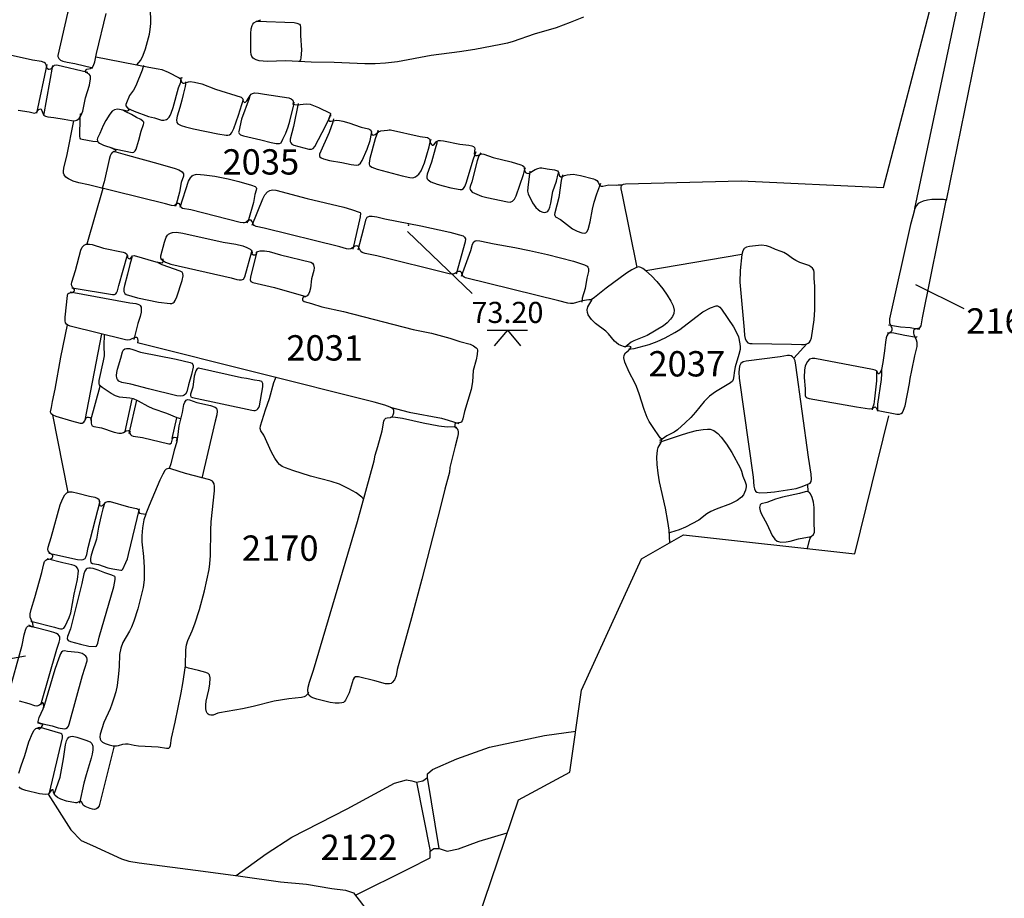
# Model space of a CAD drawing. Units: metres. Extents: x 434987.8 to 435006.5, y 387559.6 to 387593.3.
# Drawn here: x 434999.7 to 435002.6, y 387571.4 to 387574 of the extents above; entities that cross this region are included whole.
import ezdxf

# ---------------------------------------------------------------- set-up
doc = ezdxf.new("R2010")
doc.units = ezdxf.units.M
doc.linetypes.add('DASHDOT', pattern=[25.4, 12.7, -6.35, 0, -6.35])
for name, color, linetype in [('wPlan_Context_Interface', 10, 'Continuous'), ('wPlan_Context_No', 7, 'Continuous'), ('wPlan_Detail', 151, 'Continuous'), ('wPlan_Detail_Height', 200, 'Continuous'), ('wPlan_Level', 102, 'Continuous'), ('wPlan_LOE_Intervention', 70, 'DASHDOT'), ('WS_LEVEL', 4, 'Continuous')]:
    doc.layers.add(name, color=color, linetype=linetype)
doc.styles.add('Contexts', font='arial.ttf', dxfattribs={"height": 1.5})
doc.styles.add('Levels', font='arial.ttf', dxfattribs={"height": 1.25})

msp = doc.modelspace()

# ---------------------------------------------------------------- linework, layer by layer
at = {"layer": 'wPlan_Context_Interface'}
for points in [[(435002.3705, 387573.4199), (435002.6712, 387574.8415), (435002.7455, 387574.8314), (435002.4625, 387573.4441)], [(434999.9193, 387573.315), (434999.9671, 387573.4799)], [(434999.8167, 387572.8093), (434999.8624, 387572.579)], [(435000.3604, 387571.444), (435000.4495, 387571.5088), (435000.5257, 387571.5577), (435000.6896, 387571.6415), (435000.8294, 387571.7178), (435000.8651, 387571.7277), (435000.8811, 387571.7253), (435000.8943, 387571.7211), (435000.9136, 387571.7244), (435000.9272, 387571.7347), (435000.9277, 387571.746), (435000.9423, 387571.7587), (435001.0142, 387571.7902), (435001.1108, 387571.8246), (435001.2736, 387571.8594), (435001.366, 387571.8721)], [(434999.8037, 387571.6852), (434999.8712, 387571.5801), (434999.9019, 387571.5477), (434999.9353, 387571.5333), (435000.0217, 387571.4938), (435000.0428, 387571.4871), (435000.0736, 387571.4824), (435000.2633, 387571.4575), (435000.3738, 387571.4421), (435000.4915, 387571.4257), (435000.5689, 387571.4186), (435000.6435, 387571.4059), (435000.6842, 387571.4009), (435000.7086, 387571.3932), (435000.7351, 387571.3587), (435000.8004, 387571.2713), (435000.8089, 387571.2377), (435000.8066, 387571.1932), (435000.7961, 387571.1357), (435000.7857, 387571.0727), (435000.7786, 387571.0445)], [(435000.7141, 387571.386), (435000.8731, 387571.4651), (435000.9355, 387571.4969), (435000.9355, 387571.5164), (435000.9455, 387571.5246), (435000.9614, 387571.5246), (435000.9859, 387571.5165), (435001.0187, 387571.5232), (435001.08, 387571.5465), (435001.1633, 387571.5709)]]:
    msp.add_lwpolyline(points, dxfattribs=at)
at = {"layer": 'wPlan_Context_Interface', "lineweight": 25}
for points in [[(434999.7153, 387573.7117), (434999.7476, 387573.7066), (434999.7638, 387573.7023), (434999.7684, 387573.7042), (434999.7767, 387573.7136), (434999.781, 387573.715), (434999.783, 387573.7142), (434999.7845, 387573.7124), (434999.79, 387573.6975), (434999.7918, 387573.6954), (434999.7961, 387573.6933), (434999.803, 387573.6917), (434999.8208, 387573.69), (434999.8518, 387573.685), (434999.8727, 387573.6805), (434999.8815, 387573.6797), (434999.8894, 387573.6813), (434999.8958, 387573.6863), (434999.9012, 387573.695), (434999.9063, 387573.7088), (434999.9148, 387573.7479), (434999.9262, 387573.7854), (434999.9294, 387573.8042), (434999.929, 387573.8116), (434999.9281, 387573.8144), (434999.9252, 387573.8178), (434999.9161, 387573.8232), (434999.9147, 387573.8257), (434999.9146, 387573.8277), (434999.9161, 387573.8311), (434999.9182, 387573.8328), (434999.9292, 387573.8344), (434999.934, 387573.8372), (434999.9383, 387573.8433), (434999.9423, 387573.8543), (434999.9472, 387573.8792), (434999.9758, 387573.9976)], [(435000.0669, 387573.8457), (435000.0784, 387573.8591), (435000.0858, 387573.8746), (435000.0918, 387573.8929), (435000.1039, 387573.936), (435000.1065, 387573.9501), (435000.1081, 387573.9685), (435000.1071, 387574.0163)], [(435001.3896, 387573.9873), (435001.3501, 387573.9708), (435001.3079, 387573.9556), (435001.2434, 387573.9368), (435001.1812, 387573.9146), (435001.1638, 387573.9098), (435001.1447, 387573.9056), (435001.067, 387573.8911), (435001.0223, 387573.8844), (435000.938, 387573.8735), (435000.8389, 387573.855), (435000.8028, 387573.8501), (435000.7726, 387573.8482), (435000.7419, 387573.8481), (435000.6504, 387573.8523), (435000.5826, 387573.8534), (435000.5079, 387573.8573), (435000.4527, 387573.8552), (435000.4287, 387573.8578), (435000.4201, 387573.8602), (435000.4136, 387573.8634), (435000.4112, 387573.8654), (435000.4074, 387573.8703), (435000.4052, 387573.8764), (435000.4041, 387573.884), (435000.4041, 387573.9388), (435000.4053, 387573.9527), (435000.4078, 387573.9618), (435000.41, 387573.9662), (435000.4131, 387573.9699), (435000.4197, 387573.9742), (435000.4335, 387573.9794)], [(434999.9449, 387573.8697), (435000.1023, 387573.8387), (435000.13, 387573.8341), (435000.1408, 387573.8314), (435000.159, 387573.8242), (435000.1918, 387573.8076), (435000.1957, 387573.8042), (435000.1992, 387573.7953), (435000.2027, 387573.7915), (435000.2071, 387573.791), (435000.2193, 387573.7957), (435000.2248, 387573.7961), (435000.2376, 387573.7945), (435000.2591, 387573.7894), (435000.2993, 387573.7738), (435000.3753, 387573.7497), (435000.3793, 387573.746), (435000.3818, 387573.7377), (435000.3856, 387573.7345), (435000.3881, 387573.7351), (435000.3921, 387573.7389), (435000.4021, 387573.7551), (435000.4053, 387573.7589), (435000.4089, 387573.7608), (435000.4154, 387573.7623), (435000.427, 387573.7618), (435000.445, 387573.7585), (435000.5162, 387573.7478), (435000.5232, 387573.7452), (435000.5281, 387573.7409), (435000.5296, 387573.7369), (435000.5297, 387573.7344), (435000.5283, 387573.7287), (435000.5411, 387573.7272), (435000.5683, 387573.7304), (435000.5802, 387573.7291), (435000.6043, 387573.7193), (435000.639, 387573.7027), (435000.6404, 387573.7014), (435000.6402, 387573.6991), (435000.6352, 387573.6871), (435000.6345, 387573.6839), (435000.6353, 387573.6811), (435000.6377, 387573.6792), (435000.6422, 387573.6788), (435000.6581, 387573.6813), (435000.6671, 387573.6808), (435000.6762, 387573.6792), (435000.6946, 387573.6739), (435000.7304, 387573.661), (435000.7527, 387573.6561), (435000.7569, 387573.6543), (435000.7597, 387573.6519), (435000.7608, 387573.6494), (435000.7616, 387573.641), (435000.7634, 387573.639), (435000.7665, 387573.6377), (435000.7719, 387573.639), (435000.7821, 387573.6476), (435000.7886, 387573.6505), (435000.8084, 387573.652), (435000.8138, 387573.6533), (435000.8174, 387573.653), (435000.9058, 387573.6338), (435000.9268, 387573.63), (435000.9332, 387573.6263), (435000.9344, 387573.6233), (435000.9354, 387573.6141), (435000.939, 387573.6095), (435000.9415, 387573.6079), (435000.9438, 387573.6078), (435000.9459, 387573.6088), (435000.9531, 387573.6175), (435000.956, 387573.6199), (435000.9599, 387573.6214), (435000.9655, 387573.6219), (435000.9743, 387573.6207), (435001.0229, 387573.6111), (435001.0493, 387573.608), (435001.0582, 387573.6062), (435001.0634, 387573.6042), (435001.0665, 387573.601), (435001.0673, 387573.5964), (435001.0659, 387573.5825), (435001.0673, 387573.5785), (435001.0698, 387573.5768), (435001.0749, 387573.5768), (435001.0875, 387573.5818), (435001.0936, 387573.5815), (435001.1218, 387573.5713), (435001.1753, 387573.558), (435001.2038, 387573.5492), (435001.2087, 387573.547), (435001.2123, 387573.5441), (435001.2137, 387573.541), (435001.2147, 387573.5312), (435001.2176, 387573.5272), (435001.2218, 387573.5244), (435001.2249, 387573.5241), (435001.228, 387573.525), (435001.2461, 387573.5352), (435001.2543, 387573.5389), (435001.2605, 387573.5404), (435001.266, 387573.5402), (435001.2811, 387573.5371), (435001.3029, 387573.5348), (435001.3096, 387573.5329), (435001.3121, 387573.5315), (435001.3144, 387573.5289), (435001.3179, 387573.517), (435001.3224, 387573.514), (435001.3258, 387573.5143), (435001.3329, 387573.5175), (435001.3411, 387573.52), (435001.3495, 387573.5212), (435001.3581, 387573.5214), (435001.3799, 387573.5183), (435001.4188, 387573.5084), (435001.4241, 387573.5063), (435001.4289, 387573.5029), (435001.4327, 387573.4978), (435001.4369, 387573.489), (435001.4392, 387573.487), (435001.4414, 387573.4863), (435001.4464, 387573.4865), (435001.4637, 387573.4904), (435001.4872, 387573.4888), (435001.492, 387573.49), (435001.5037, 387573.4899)], [(435001.6443, 387572.43), (435001.6426, 387572.4671), (435001.6393, 387572.4933), (435001.6318, 387572.5323), (435001.6144, 387572.61), (435001.6099, 387572.6358), (435001.6069, 387572.6616), (435001.6061, 387572.684), (435001.6083, 387572.7042), (435001.6107, 387572.7117), (435001.6187, 387572.7267), (435001.621, 387572.737), (435001.6166, 387572.7409), (435001.5932, 387572.7742), (435001.5839, 387572.7894), (435001.5778, 387572.8014), (435001.5683, 387572.8244), (435001.5536, 387572.871), (435001.5457, 387572.8933), (435001.5408, 387572.904), (435001.5242, 387572.935), (435001.5116, 387572.9649), (435001.5087, 387572.9775), (435001.5098, 387572.9861), (435001.5137, 387572.9922), (435001.5222, 387572.9991), (435001.5268, 387573.0038), (435001.5296, 387573.0081), (435001.5299, 387573.0102), (435001.5237, 387573.0124), (435001.514, 387573.0105), (435001.5101, 387573.0106), (435001.4997, 387573.0139), (435001.493, 387573.0177), (435001.4813, 387573.0276), (435001.4634, 387573.0484), (435001.455, 387573.0569), (435001.4248, 387573.0799), (435001.4125, 387573.0913), (435001.4074, 387573.0979), (435001.4033, 387573.1054), (435001.4009, 387573.1119), (435001.3997, 387573.1199), (435001.4018, 387573.1288), (435001.4141, 387573.1481), (435001.414, 387573.1495), (435001.4052, 387573.15), (435001.3849, 387573.147), (435001.3588, 387573.1388), (435001.3505, 387573.1384), (435001.3429, 387573.1393), (435001.3157, 387573.1469), (435001.0397, 387573.2148), (435001.0354, 387573.2166), (435001.0319, 387573.2199), (435001.0281, 387573.2309), (435001.025, 387573.2338), (435001.0183, 387573.2331), (435001.0032, 387573.2258), (435000.9981, 387573.2254), (435000.9911, 387573.2264), (435000.7772, 387573.2796), (435000.7431, 387573.2864), (435000.7337, 387573.2897), (435000.7296, 387573.2924), (435000.7226, 387573.3061), (435000.7202, 387573.3088), (435000.7181, 387573.3097), (435000.7126, 387573.3086), (435000.7001, 387573.3002), (435000.6942, 387573.2998), (435000.6871, 387573.3009), (435000.6676, 387573.3067), (435000.4432, 387573.362), (435000.4197, 387573.3663), (435000.4136, 387573.3695), (435000.4116, 387573.3726), (435000.4073, 387573.3827), (435000.4048, 387573.3852), (435000.4026, 387573.386), (435000.3977, 387573.3852), (435000.3891, 387573.3789), (435000.3856, 387573.3774), (435000.381, 387573.3773), (435000.3726, 387573.3787), (435000.2263, 387573.4161), (435000.2022, 387573.4205), (435000.198, 387573.423), (435000.1928, 387573.4338), (435000.1901, 387573.4352), (435000.1863, 387573.4346), (435000.1767, 387573.4284), (435000.1696, 387573.4285), (435000.1518, 387573.4339), (434999.9239, 387573.4901), (434999.8948, 387573.4962), (434999.8783, 387573.5009), (434999.8638, 387573.5076), (434999.8562, 387573.5133), (434999.8512, 387573.5203), (434999.8499, 387573.5243), (434999.8494, 387573.5298), (434999.8506, 387573.5408), (434999.8594, 387573.5748), (434999.8801, 387573.6798)], [(435002.1975, 387572.8327), (435002.236, 387572.8263), (435002.2434, 387572.8276), (435002.2527, 387572.8324), (435002.2554, 387572.8295), (435002.2586, 387572.8235), (435002.2619, 387572.8214), (435002.3167, 387572.8108), (435002.3245, 387572.8112), (435002.33, 387572.8133), (435002.3333, 387572.8162), (435002.3371, 387572.8223), (435002.3411, 387572.8353), (435002.354, 387572.9014), (435002.356, 387572.9168), (435002.3617, 387572.9402), (435002.3705, 387572.9839), (435002.3769, 387573.0116), (435002.3771, 387573.0235), (435002.375, 387573.0301), (435002.3679, 387573.0462), (435002.3668, 387573.0523), (435002.367, 387573.0577), (435002.3684, 387573.0612), (435002.3708, 387573.0636), (435002.3735, 387573.0649), (435002.3846, 387573.0671), (435002.3874, 387573.0693), (435002.3889, 387573.0726), (435002.3926, 387573.0967), (435002.4625, 387573.4441)], [(435002.3705, 387573.4199), (435002.3647, 387573.3969), (435002.3574, 387573.3729), (435002.2954, 387573.0932), (435002.2947, 387573.0866), (435002.2952, 387573.0814), (435002.3018, 387573.0654), (435002.3025, 387573.0594), (435002.2999, 387573.0545), (435002.2905, 387573.0475), (435002.2875, 387573.0429), (435002.2854, 387573.0373), (435002.2829, 387573.0244), (435002.2808, 387572.9989), (435002.2759, 387572.9637), (435002.2713, 387572.9432), (435002.2669, 387572.9328), (435002.2635, 387572.9302), (435002.2617, 387572.9306), (435002.259, 387572.9369), (435002.2568, 387572.9389), (435002.2524, 387572.9413), (435002.2452, 387572.9435), (435002.0744, 387572.9761), (435002.066, 387572.9761), (435002.0584, 387572.9735), (435002.052, 387572.9673), (435002.0481, 387572.96), (435002.0457, 387572.9527), (435002.0436, 387572.9425), (435002.0421, 387572.9194), (435002.0457, 387572.8861), (435002.0456, 387572.8663), (435002.0466, 387572.8629), (435002.048, 387572.8612), (435002.0515, 387572.8592), (435002.0571, 387572.8577), (435002.1975, 387572.8327)], [(435002.0526, 387572.413), (435002.0572, 387572.4334), (435002.0606, 387572.4441), (435002.0635, 387572.4487), (435002.0705, 387572.4546), (435002.0727, 387572.4611), (435002.0732, 387572.4684), (435002.0723, 387572.485), (435002.0726, 387572.5176), (435002.0721, 387572.5344), (435002.0701, 387572.5505), (435002.0665, 387572.5638), (435002.061, 387572.5749), (435002.0579, 387572.5787), (435002.0545, 387572.5809), (435002.0535, 387572.6034), (435002.06, 387572.607), (435002.0633, 387572.6117), (435002.0644, 387572.6188), (435002.0637, 387572.6328), (435002.0554, 387572.6837), (435002.0183, 387572.9563), (435002.0157, 387572.9684), (435002.0115, 387572.9772), (435002.0508, 387573.0192), (435002.0546, 387573.021), (435002.0579, 387573.0238), (435002.0614, 387573.0293), (435002.0638, 387573.0368), (435002.0719, 387573.0901), (435002.0744, 387573.1195), (435002.0738, 387573.1893), (435002.0719, 387573.2136), (435002.0722, 387573.2302), (435002.0707, 387573.2376), (435002.0673, 387573.2433), (435002.0623, 387573.2477), (435002.0563, 387573.2511), (435002.0301, 387573.2606), (435002.0177, 387573.2664), (435002.0082, 387573.2723), (435001.9925, 387573.2838), (435001.9827, 387573.2897), (435001.9747, 387573.2932), (435001.9574, 387573.2991), (435001.9426, 387573.3059), (435001.931, 387573.3091), (435001.9166, 387573.3114), (435001.8804, 387573.3079), (435001.8714, 387573.3057), (435001.8653, 387573.3018), (435001.8611, 387573.2948), (435001.8582, 387573.2836), (435001.5739, 387573.2355), (435001.5648, 387573.2426), (435001.5588, 387573.2458), (435001.5527, 387573.2469), (435001.5458, 387573.2457), (435001.5323, 387573.2388), (435001.5167, 387573.2285), (435001.456, 387573.1845), (435001.4218, 387573.1567), (435001.4122, 387573.1496)], [(434999.8603, 387573.0758), (434999.8408, 387572.9794), (434999.8242, 387572.8853), (434999.8157, 387572.848), (434999.8133, 387572.831), (434999.8096, 387572.8177), (434999.8115, 387572.8135), (434999.8182, 387572.8085), (434999.8271, 387572.8048), (434999.8732, 387572.7908), (434999.8989, 387572.7842), (434999.9047, 387572.7845), (434999.9098, 387572.7869), (434999.9121, 387572.7897), (434999.9176, 387572.8008), (434999.9208, 387572.8025), (434999.9237, 387572.8024), (434999.9272, 387572.801), (434999.9302, 387572.7978), (434999.9312, 387572.7937), (434999.9311, 387572.7844), (434999.932, 387572.78), (434999.9345, 387572.7768), (434999.9389, 387572.7745), (434999.9621, 387572.7701), (434999.9994, 387572.7577), (435000.0135, 387572.7546), (435000.0214, 387572.7548), (435000.0275, 387572.757), (435000.0354, 387572.7618), (435000.0412, 387572.7622), (435000.047, 387572.7598), (435000.045, 387572.7553), (435000.0481, 387572.7502), (435000.051, 387572.7477), (435000.056, 387572.7454), (435000.083, 387572.7417), (435000.1612, 387572.7235), (435000.1652, 387572.7233), (435000.1688, 387572.7259), (435000.1722, 387572.7378), (435000.1747, 387572.7418), (435000.1776, 387572.7431), (435000.1827, 387572.7422), (435000.1847, 387572.7403), (435000.1857, 387572.7375), (435000.185, 387572.7286), (435000.1775, 387572.7041), (435000.1671, 387572.6634), (435000.1623, 387572.6496)], [(435000.0063, 387571.8283), (435000.012, 387571.8295), (435000.0247, 387571.8339), (435000.0326, 387571.8349), (435000.0409, 387571.8342), (435000.0588, 387571.8304), (435000.0714, 387571.8287), (435000.1297, 387571.8258), (435000.154, 387571.8214), (435000.1609, 387571.8221), (435000.1644, 387571.8249), (435000.1664, 387571.83), (435000.1691, 387571.8509), (435000.1804, 387571.8988), (435000.1982, 387571.9851), (435000.2032, 387572.0127), (435000.2105, 387572.0659), (435000.2119, 387572.1124), (435000.2137, 387572.1281), (435000.2176, 387572.1402), (435000.2301, 387572.1692), (435000.2382, 387572.1901), (435000.2523, 387572.2328), (435000.2667, 387572.2872), (435000.2807, 387572.3509), (435000.2831, 387572.3673), (435000.285, 387572.3921), (435000.2858, 387572.467), (435000.2868, 387572.4917), (435000.2963, 387572.5839), (435000.2966, 387572.5967), (435000.2953, 387572.605), (435000.2928, 387572.6098), (435000.2902, 387572.6124), (435000.2823, 387572.6166), (435000.2106, 387572.6351), (435000.1674, 387572.6494), (435000.1601, 387572.6498), (435000.1537, 387572.6477), (435000.1499, 387572.6445), (435000.1433, 387572.6336), (435000.1345, 387572.615), (435000.103, 387572.5402), (435000.0935, 387572.5157), (435000.0933, 387572.5152)], [(434999.6866, 387571.9803), (434999.7268, 387572.1269), (434999.7327, 387572.1573), (434999.7365, 387572.1707), (434999.7401, 387572.1787), (434999.7439, 387572.1828), (434999.7473, 387572.1835), (434999.7565, 387572.1809), (434999.7588, 387572.1818), (434999.76, 387572.1837), (434999.7588, 387572.1904), (434999.7504, 387572.2094), (434999.7509, 387572.2196), (434999.7537, 387572.2322), (434999.7649, 387572.2674), (434999.7852, 387572.342), (434999.7908, 387572.3678), (434999.7936, 387572.3742), (434999.7973, 387572.3785), (434999.8006, 387572.3801), (434999.8121, 387572.3826), (434999.8159, 387572.3856), (434999.8181, 387572.3891), (434999.818, 387572.3918), (434999.8163, 387572.3946), (434999.8068, 387572.4025), (434999.8041, 387572.4057), (434999.8032, 387572.4103), (434999.8039, 387572.417), (434999.8133, 387572.4457), (434999.8399, 387572.5426), (434999.8463, 387572.5594), (434999.8532, 387572.5717), (434999.859, 387572.5777), (434999.8658, 387572.5804), (434999.8756, 387572.5804), (434999.8918, 387572.5774), (434999.9266, 387572.5682), (434999.942, 387572.565), (434999.9487, 387572.5625), (434999.952, 387572.5602), (434999.955, 387572.5566), (434999.9561, 387572.5428), (434999.9575, 387572.5407), (434999.9604, 387572.5391), (434999.963, 387572.5391), (434999.9653, 387572.5404), (434999.9749, 387572.5506), (434999.9803, 387572.5523), (434999.9873, 387572.5521), (435000.0419, 387572.5366), (435000.0653, 387572.5319), (435000.0689, 387572.5304), (435000.0715, 387572.5282), (435000.0725, 387572.5203), (435000.0743, 387572.518), (435000.0799, 387572.5164), (435000.0933, 387572.5152)], [(435000.5746, 387571.9871), (435000.5717, 387571.9817), (435000.5662, 387571.976), (435000.5619, 387571.9735), (435000.5546, 387571.9712), (435000.517, 387571.968), (435000.4728, 387571.9613), (435000.4114, 387571.9448), (435000.3799, 387571.9385), (435000.3111, 387571.9266), (435000.3063, 387571.9254), (435000.2924, 387571.9198), (435000.2857, 387571.919), (435000.2811, 387571.9202), (435000.2774, 387571.9224), (435000.2746, 387571.9254), (435000.2726, 387571.9292), (435000.2706, 387571.9385), (435000.2707, 387571.9495), (435000.2723, 387571.9611), (435000.2802, 387571.9941), (435000.2829, 387572.0115), (435000.2837, 387572.0297), (435000.2817, 387572.0388), (435000.2776, 387572.0428), (435000.2707, 387572.0456), (435000.2488, 387572.0518), (435000.2198, 387572.0588), (435000.2101, 387572.0628)], [(434999.7174, 387571.7478), (434999.724, 387571.7692), (434999.7351, 387571.7994), (434999.7469, 387571.8401), (434999.7573, 387571.866), (434999.7625, 387571.8746), (434999.7673, 387571.8796), (434999.7703, 387571.881), (434999.7728, 387571.8812), (434999.7752, 387571.8802), (434999.7778, 387571.8781), (434999.7845, 387571.8834), (434999.7877, 387571.8884), (434999.7884, 387571.8913), (434999.7744, 387571.8958), (434999.7743, 387571.9006), (434999.7771, 387571.9123), (434999.7893, 387571.9379), (434999.7908, 387571.9447), (434999.7907, 387571.9524), (434999.7899, 387571.9552), (434999.7882, 387571.9559), (434999.7767, 387571.9475), (434999.7706, 387571.9465), (434999.7647, 387571.9474), (434999.7479, 387571.953), (434999.7192, 387571.9606)], [(434999.9995, 387571.8285), (434999.955, 387571.6508), (434999.9514, 387571.6447), (434999.9469, 387571.6415), (434999.9416, 387571.6403), (434999.9351, 387571.6409), (434999.9283, 387571.6428), (434999.9132, 387571.6489), (434999.9075, 387571.653), (434999.9039, 387571.6618), (434999.9005, 387571.6643), (434999.8971, 387571.664), (434999.8892, 387571.6599), (434999.8854, 387571.6597), (434999.8587, 387571.6651), (434999.8413, 387571.6708), (434999.832, 387571.6757), (434999.8243, 387571.6824), (434999.8201, 387571.6903), (434999.8192, 387571.6981), (434999.8161, 387571.6978), (434999.8128, 387571.6962), (434999.8063, 387571.6875), (434999.8037, 387571.6852), (434999.7962, 387571.684), (434999.7785, 387571.6868), (434999.7377, 387571.6966), (434999.7258, 387571.7004), (434999.7216, 387571.7031), (434999.7185, 387571.7066)], [(434999.9995, 387571.8285), (435000.0063, 387571.8283)]]:
    msp.add_lwpolyline(points, dxfattribs=at)
msp.add_lwpolyline([(434999.869, 387573.0719), (434999.8628, 387573.0741), (434999.8585, 387573.0771), (434999.8557, 387573.081), (434999.8541, 387573.0876), (434999.8544, 387573.0983), (434999.8615, 387573.1622), (434999.8627, 387573.1669), (434999.8648, 387573.1695), (434999.8678, 387573.1706), (434999.8762, 387573.1717), (434999.8795, 387573.1738), (434999.8817, 387573.1766), (434999.8816, 387573.1799), (434999.8765, 387573.1867), (434999.8746, 387573.1908), (434999.8736, 387573.1955), (434999.874, 387573.2015), (434999.8847, 387573.2361), (434999.901, 387573.2963), (434999.9052, 387573.3056), (434999.9104, 387573.3115), (434999.9164, 387573.3145), (434999.9268, 387573.3149), (434999.9345, 387573.3132), (434999.9682, 387573.3026), (435000.026, 387573.2912), (435000.0324, 387573.2887), (435000.037, 387573.2851), (435000.0389, 387573.2812), (435000.0393, 387573.2749), (435000.0407, 387573.2732), (435000.0434, 387573.2716), (435000.0453, 387573.2714), (435000.0475, 387573.2724), (435000.0536, 387573.2799), (435000.0584, 387573.2811), (435000.1226, 387573.2624), (435000.1355, 387573.2599), (435000.1434, 387573.2596), (435000.1446, 387573.2643), (435000.1445, 387573.2699), (435000.1394, 387573.2694), (435000.138, 387573.2741), (435000.1381, 387573.2794), (435000.1485, 387573.3206), (435000.1533, 387573.3347), (435000.1575, 387573.3412), (435000.1601, 387573.3437), (435000.1659, 387573.3473), (435000.1726, 387573.3492), (435000.1837, 387573.3499), (435000.2029, 387573.347), (435000.3218, 387573.3201), (435000.3595, 387573.314), (435000.3802, 387573.3092), (435000.3924, 387573.305), (435000.4018, 387573.2999), (435000.4051, 387573.2968), (435000.4073, 387573.2935), (435000.4082, 387573.2899), (435000.4075, 387573.2859), (435000.4125, 387573.2828), (435000.4169, 387573.2828), (435000.4209, 387573.2846), (435000.4211, 387573.2906), (435000.4248, 387573.293), (435000.4319, 387573.2949), (435000.4444, 387573.2949), (435000.4581, 387573.2924), (435000.4915, 387573.2827), (435000.5819, 387573.2612), (435000.5869, 387573.2581), (435000.5899, 387573.2529), (435000.5914, 387573.2446), (435000.5908, 387573.2369), (435000.5842, 387573.2114), (435000.5809, 387573.1843), (435000.5781, 387573.173), (435000.5751, 387573.1667), (435000.5707, 387573.1617), (435000.5648, 387573.1586), (435000.5589, 387573.157), (435000.5569, 387573.153), (435000.5571, 387573.1488), (435000.5624, 387573.1443), (435000.584, 387573.1387), (435000.6146, 387573.1292), (435000.6781, 387573.1148), (435000.8849, 387573.0621), (435000.9388, 387573.0509), (435000.9932, 387573.0362), (435001.0228, 387573.0259), (435001.0535, 387573.0178), (435001.0635, 387573.0136), (435001.0715, 387573.0076), (435001.074, 387573.0041), (435001.0753, 387573.0005), (435001.0743, 387572.9873), (435001.0712, 387572.9714), (435001.0629, 387572.9407), (435001.0603, 387572.9066), (435001.0561, 387572.8844), (435001.0363, 387572.8184), (435001.0315, 387572.7969), (435001.0294, 387572.7907), (435001.0271, 387572.7873), (435001.0252, 387572.7859), (435001.0122, 387572.7846), (435001.0093, 387572.7828), (435001.0081, 387572.7804), (435001.0078, 387572.7753), (435001.0087, 387572.7723), (435001.0147, 387572.7683), (435001.0173, 387572.7635), (435001.0181, 387572.7584), (435001.0179, 387572.7526), (435001.0162, 387572.7429), (435001.0087, 387572.7165), (435000.9935, 387572.6531), (435000.9919, 387572.6392), (435000.9897, 387572.6284), (435000.9782, 387572.5891), (435000.9654, 387572.5363), (435000.9109, 387572.3225), (435000.8802, 387572.2076), (435000.8379, 387572.0547), (435000.8343, 387572.0362), (435000.8294, 387572.0241), (435000.8231, 387572.0163), (435000.8193, 387572.0136), (435000.8151, 387572.0121), (435000.8103, 387572.0117), (435000.8029, 387572.0123), (435000.7714, 387572.0215), (435000.7229, 387572.0327), (435000.714, 387572.0332), (435000.71, 387572.0299), (435000.7071, 387572.0246), (435000.6951, 387571.9853), (435000.6898, 387571.9732), (435000.6847, 387571.9642), (435000.6818, 387571.96), (435000.6785, 387571.9572), (435000.6735, 387571.9555), (435000.6659, 387571.9545), (435000.654, 387571.9545), (435000.6392, 387571.9566), (435000.5991, 387571.9671), (435000.5881, 387571.9708), (435000.582, 387571.9739), (435000.5769, 387571.978), (435000.5738, 387571.9847), (435000.5729, 387571.993), (435000.5739, 387572.0024), (435000.5777, 387572.0174), (435000.59, 387572.0526), (435000.7204, 387572.4931), (435000.7691, 387572.6725), (435000.772, 387572.6891), (435000.7804, 387572.7152), (435000.7928, 387572.7619), (435000.7983, 387572.7904), (435000.8002, 387572.7952), (435000.8037, 387572.7987), (435000.8078, 387572.8001), (435000.8181, 387572.8012), (435000.8216, 387572.8028), (435000.8236, 387572.8048), (435000.8258, 387572.8086), (435000.8271, 387572.8147), (435000.8271, 387572.8237), (435000.8259, 387572.8264), (435000.8163, 387572.8312), (435000.8013, 387572.8373), (435000.7697, 387572.8469), (435000.0768, 387573.0198), (435000.0696, 387573.0225), (435000.0704, 387573.0288), (435000.07, 387573.0339), (435000.0689, 387573.0363), (435000.0661, 387573.0382), (435000.0602, 387573.0377), (435000.0455, 387573.0312), (435000.0393, 387573.0304), (435000.0332, 387573.0308)], close=True, dxfattribs=at)
at = {"layer": 'wPlan_Context_No'}
for points in [[(435002.3721, 387573.195), (435002.5149, 387573.1243)], [(434999.7369, 387572.0944), (434999.6322, 387572.0757)]]:
    msp.add_lwpolyline(points, dxfattribs=at)
at = {"layer": 'wPlan_Detail'}
for points in [[(434999.9754, 387574.0137), (434999.9318, 387574.022), (434999.9063, 387574.0287), (434999.8949, 387574.0307), (434999.8835, 387574.0304), (434999.8786, 387574.0284), (434999.8744, 387574.0251), (434999.8677, 387574.0155), (434999.8614, 387573.9985), (434999.8328, 387573.8735), (434999.8329, 387573.87), (434999.8356, 387573.8643), (434999.8408, 387573.8599), (434999.8479, 387573.8565), (434999.8605, 387573.8531), (434999.8828, 387573.8491), (434999.9365, 387573.8366)], [(435000.4197, 387573.9748), (435000.4227, 387573.9753), (435000.532, 387573.9708), (435000.5408, 387573.9694), (435000.5478, 387573.9658), (435000.5502, 387573.9629), (435000.5517, 387573.9573), (435000.5509, 387573.9322), (435000.554, 387573.8892), (435000.5522, 387573.8661), (435000.5509, 387573.8609), (435000.5487, 387573.8565), (435000.5503, 387573.8568)], [(434999.8005, 387573.8462), (434999.7697, 387573.7021)], [(434999.8174, 387573.8432), (434999.7902, 387573.6955)], [(435000.0386, 387573.7175), (435000.0591, 387573.7082), (435000.1011, 387573.6925), (435000.1192, 387573.6888), (435000.1333, 387573.6833), (435000.1392, 387573.6818), (435000.1461, 387573.6815), (435000.154, 387573.6838), (435000.1574, 387573.6859), (435000.1619, 387573.6902), (435000.1656, 387573.6958), (435000.1687, 387573.7029), (435000.1741, 387573.7192), (435000.1896, 387573.7773), (435000.1973, 387573.7943), (435000.1981, 387573.8079), (435000.2007, 387573.8068)], [(435000.2112, 387573.7953), (435000.2111, 387573.7885), (435000.2098, 387573.781), (435000.2037, 387573.7576), (435000.2001, 387573.7407), (435000.194, 387573.719), (435000.1858, 387573.694), (435000.1838, 387573.6824), (435000.185, 387573.6749), (435000.1878, 387573.671), (435000.1977, 387573.6661), (435000.211, 387573.6616), (435000.234, 387573.656), (435000.3067, 387573.6415), (435000.3314, 387573.6377), (435000.336, 387573.6376), (435000.3405, 387573.6387), (435000.3445, 387573.6412), (435000.3478, 387573.6448), (435000.3541, 387573.6569), (435000.3678, 387573.6964), (435000.3821, 387573.744)], [(435000.4008, 387573.7539), (435000.3993, 387573.7458), (435000.3766, 387573.6845), (435000.3682, 387573.6485), (435000.3681, 387573.6457), (435000.3692, 387573.6425), (435000.3738, 387573.6382), (435000.3822, 387573.635), (435000.4333, 387573.6237), (435000.4641, 387573.6159), (435000.4796, 387573.6129), (435000.4889, 387573.6124), (435000.4936, 387573.615), (435000.4993, 387573.6252), (435000.5076, 387573.6432), (435000.5148, 387573.6616), (435000.52, 387573.6783), (435000.5312, 387573.7269), (435000.532, 387573.7352)], [(435000.5447, 387573.7313), (435000.5305, 387573.6633), (435000.5204, 387573.625), (435000.5206, 387573.6185), (435000.5223, 387573.6142), (435000.5256, 387573.6105), (435000.5317, 387573.6073), (435000.5758, 387573.5962), (435000.5837, 387573.5958), (435000.5889, 387573.598), (435000.5935, 387573.6042), (435000.6265, 387573.6658), (435000.6384, 387573.6906), (435000.6395, 387573.6962), (435000.6417, 387573.6949)], [(434999.9896, 387573.5996), (435000.005, 387573.5955), (435000.0524, 387573.5859), (435000.0573, 387573.5874), (435000.0612, 387573.5909), (435000.0642, 387573.5958), (435000.0671, 387573.6031), (435000.0729, 387573.6222), (435000.0797, 387573.649), (435000.0865, 387573.6689), (435000.0874, 387573.6732), (435000.0871, 387573.6759), (435000.0842, 387573.6792), (435000.0781, 387573.6835), (435000.0655, 387573.6897), (435000.051, 387573.6985), (435000.0318, 387573.7073), (435000.0254, 387573.7115)], [(435000.6494, 387573.6856), (435000.6473, 387573.6759), (435000.6356, 387573.6454), (435000.6072, 387573.5807), (435000.607, 387573.576), (435000.6087, 387573.5728), (435000.6127, 387573.5699), (435000.6191, 387573.5672), (435000.6366, 387573.5626), (435000.6733, 387573.5562), (435000.7013, 387573.5501), (435000.717, 387573.5485), (435000.7228, 387573.5492), (435000.7285, 387573.5543), (435000.7337, 387573.5623), (435000.7485, 387573.5963), (435000.7571, 387573.6215), (435000.7618, 387573.6418), (435000.7624, 387573.6486)], [(435000.78, 387573.6519), (435000.7791, 387573.6454), (435000.7724, 387573.6262), (435000.7569, 387573.5684), (435000.7543, 387573.554), (435000.7545, 387573.551), (435000.7559, 387573.5477), (435000.7585, 387573.545), (435000.7622, 387573.5428), (435000.7781, 387573.5366), (435000.852, 387573.5166), (435000.8753, 387573.5115), (435000.8841, 387573.5112), (435000.8919, 387573.5139), (435000.9013, 387573.5213), (435000.9085, 387573.5314), (435000.9139, 387573.5431), (435000.918, 387573.5555), (435000.9317, 387573.6027), (435000.9361, 387573.6212), (435000.9374, 387573.6239), (435000.9393, 387573.6249)], [(435000.9542, 387573.6205), (435000.9549, 387573.6183), (435000.9544, 387573.6138), (435000.9504, 387573.5964), (435000.9389, 387573.5571), (435000.9262, 387573.5213), (435000.9249, 387573.5152), (435000.925, 387573.5108), (435000.926, 387573.508), (435000.929, 387573.5046), (435000.9374, 387573.4992), (435000.9561, 387573.4923), (435000.9739, 387573.487), (435000.9966, 387573.4814), (435001.0236, 387573.4761), (435001.0293, 387573.4765), (435001.0336, 387573.4794), (435001.0378, 387573.4851), (435001.0421, 387573.4949), (435001.0635, 387573.5669), (435001.0711, 387573.5885)], [(434999.9962, 387573.5897), (435000.0049, 387573.5878), (435000.0387, 387573.5776), (435000.129, 387573.5536), (435000.1801, 387573.5386), (435000.1909, 387573.5344), (435000.2005, 387573.5284), (435000.2043, 387573.523), (435000.2045, 387573.5163), (435000.1983, 387573.497), (435000.1934, 387573.4683), (435000.1828, 387573.4322), (435000.1814, 387573.4267), (435000.1825, 387573.4281)], [(435001.0854, 387573.5847), (435001.0796, 387573.5756), (435001.074, 387573.5616), (435001.0582, 387573.4988), (435001.0537, 387573.485), (435001.053, 387573.4804), (435001.0536, 387573.4762), (435001.0551, 387573.4732), (435001.0599, 387573.4685), (435001.0663, 387573.4651), (435001.0873, 387573.4569), (435001.1029, 387573.4529), (435001.1642, 387573.44), (435001.1723, 387573.4393), (435001.1793, 387573.4419), (435001.1844, 387573.4473), (435001.1893, 387573.4572), (435001.2111, 387573.5207), (435001.2152, 387573.5363), (435001.2177, 387573.5417)], [(435001.2304, 387573.5307), (435001.2241, 387573.4821), (435001.2238, 387573.4718), (435001.2257, 387573.4632), (435001.2381, 387573.4369), (435001.2427, 387573.4297), (435001.2483, 387573.4228), (435001.2545, 387573.417), (435001.2611, 387573.4125), (435001.2689, 387573.4093), (435001.2749, 387573.4085), (435001.2802, 387573.4098), (435001.2834, 387573.4123), (435001.2864, 387573.4164), (435001.2899, 387573.4242), (435001.2929, 387573.4362), (435001.2988, 387573.4703), (435001.3088, 387573.5009), (435001.3139, 387573.5223), (435001.3169, 387573.529)], [(435000.1946, 387573.4237), (435000.2198, 387573.5014), (435000.2255, 387573.5114), (435000.2305, 387573.5165), (435000.2335, 387573.5185), (435000.2406, 387573.5211), (435000.2447, 387573.5215), (435000.2659, 387573.5199), (435000.2977, 387573.5156), (435000.3371, 387573.5078), (435000.3683, 387573.4998), (435000.4061, 387573.489), (435000.417, 387573.4854), (435000.4201, 387573.4825), (435000.4208, 387573.4789), (435000.4203, 387573.4746), (435000.4162, 387573.4616), (435000.4119, 387573.4379), (435000.3974, 387573.3867), (435000.3959, 387573.3827), (435000.3937, 387573.38), (435000.3937, 387573.3776), (435000.3947, 387573.3785)], [(435001.3268, 387573.5202), (435001.3234, 387573.5028), (435001.3157, 387573.4526), (435001.3042, 387573.407), (435001.3036, 387573.4023), (435001.3041, 387573.3991), (435001.3065, 387573.3958), (435001.3206, 387573.3875), (435001.3569, 387573.3601), (435001.3699, 387573.353), (435001.3843, 387573.3484), (435001.3922, 387573.3474), (435001.3962, 387573.3483), (435001.3992, 387573.3512), (435001.4026, 387573.3579), (435001.4086, 387573.3804), (435001.4155, 387573.4177), (435001.4208, 387573.4393), (435001.4283, 387573.4633), (435001.4409, 387573.4954)], [(435000.408, 387573.3708), (435000.4392, 387573.4485), (435000.4453, 387573.4604), (435000.4534, 387573.4698), (435000.4601, 387573.4738), (435000.4682, 387573.4754), (435000.4779, 387573.4741), (435000.5711, 387573.4498), (435000.6799, 387573.4242), (435000.7023, 387573.4176), (435000.7279, 387573.4079), (435000.7289, 387573.406), (435000.7279, 387573.3953), (435000.7062, 387573.2992)], [(435000.7216, 387573.2975), (435000.7381, 387573.3575), (435000.7456, 387573.3889), (435000.7489, 387573.3942), (435000.7557, 387573.397), (435000.7638, 387573.3973), (435000.7771, 387573.3956), (435000.8011, 387573.3899), (435000.9075, 387573.3692), (435000.9936, 387573.3497), (435001.0325, 387573.3388), (435001.0372, 387573.3355), (435001.0393, 387573.3302), (435001.0383, 387573.3211), (435001.0126, 387573.2258)], [(435001.0281, 387573.2192), (435001.0552, 387573.2961), (435001.0607, 387573.3146), (435001.0643, 387573.3212), (435001.0679, 387573.324), (435001.0735, 387573.325), (435001.082, 387573.3242), (435001.1249, 387573.3157), (435001.1861, 387573.3049), (435001.2293, 387573.296), (435001.2829, 387573.2835), (435001.3593, 387573.264), (435001.3919, 387573.2536), (435001.4, 387573.2489), (435001.402, 387573.2464), (435001.4035, 387573.2426), (435001.4036, 387573.233), (435001.3994, 387573.214), (435001.3943, 387573.1829), (435001.3853, 387573.1547), (435001.3842, 387573.1426)], [(435000.138, 387573.2714), (435000.1429, 387573.2668), (435000.1515, 387573.2615), (435000.1676, 387573.2555), (435000.3462, 387573.2146), (435000.3627, 387573.21), (435000.3698, 387573.2087), (435000.3762, 387573.2086), (435000.3798, 387573.2094), (435000.3823, 387573.211), (435000.3863, 387573.2175), (435000.407, 387573.2929)], [(435000.4224, 387573.2924), (435000.4027, 387573.2165), (435000.4022, 387573.209), (435000.4044, 387573.2042), (435000.4104, 387573.2009), (435000.4744, 387573.1858), (435000.5668, 387573.159)], [(434999.8745, 387573.1849), (434999.8808, 387573.1844), (434999.9946, 387573.1655), (435000.0001, 387573.1655), (435000.004, 387573.1669), (435000.0068, 387573.17), (435000.0095, 387573.1761), (435000.0136, 387573.1925), (435000.0393, 387573.283)], [(435000.0515, 387573.2791), (435000.052, 387573.2757), (435000.0513, 387573.2709), (435000.0458, 387573.2539), (435000.0393, 387573.2252), (435000.0296, 387573.1922), (435000.0282, 387573.1835), (435000.0284, 387573.1745), (435000.0306, 387573.1681), (435000.0347, 387573.1651), (435000.0682, 387573.1557), (435000.1304, 387573.1431), (435000.1651, 387573.1386), (435000.17, 387573.1387), (435000.1743, 387573.1402), (435000.177, 387573.1424), (435000.1806, 387573.1475), (435000.1852, 387573.1581), (435000.2004, 387573.2066), (435000.2036, 387573.2211), (435000.2031, 387573.228), (435000.2004, 387573.2316), (435000.1945, 387573.2349), (435000.1421, 387573.2537), (435000.1319, 387573.2581), (435000.1264, 387573.2615)], [(435001.8582, 387573.2836), (435001.8527, 387573.2369), (435001.8524, 387573.2019), (435001.8652, 387573.0605), (435001.8661, 387573.0436), (435001.8675, 387573.0351), (435001.8705, 387573.0277), (435001.8762, 387573.0225), (435001.8818, 387573.0207), (435001.8883, 387573.0201), (435002.0049, 387573.0187), (435002.0342, 387573.017), (435002.0428, 387573.0175), (435002.0508, 387573.0192)], [(435001.5739, 387573.2355), (435001.5905, 387573.2205), (435001.6063, 387573.2041), (435001.6244, 387573.1821), (435001.6372, 387573.1638), (435001.6479, 387573.146), (435001.6544, 387573.1317), (435001.6575, 387573.119), (435001.6567, 387573.1092), (435001.653, 387573.1003), (435001.6472, 387573.0921), (435001.6368, 387573.0813), (435001.6261, 387573.073), (435001.5772, 387573.0436), (435001.5379, 387573.0286), (435001.5307, 387573.024), (435001.5122, 387573.0098)], [(434999.869, 387573.1733), (435000.046, 387573.1411), (435000.0635, 387573.1387), (435000.07, 387573.137), (435000.0744, 387573.1349), (435000.0765, 387573.1329), (435000.0791, 387573.1275), (435000.0798, 387573.1206), (435000.0791, 387573.1128), (435000.0764, 387573.1003), (435000.0699, 387573.0793), (435000.0575, 387573.0322)], [(435001.5225, 387573.0032), (435001.5396, 387573.0057), (435001.5837, 387573.0176), (435001.6075, 387573.0263), (435001.6308, 387573.0371), (435001.66, 387573.0527), (435001.6742, 387573.0619), (435001.722, 387573.0987), (435001.7429, 387573.1136), (435001.7651, 387573.1259), (435001.7815, 387573.132), (435001.7858, 387573.1318), (435001.7896, 387573.1302), (435001.793, 387573.1275), (435001.7976, 387573.1221), (435001.8336, 387573.0692), (435001.8426, 387573.0526), (435001.8477, 387573.0395), (435001.8525, 387573.019), (435001.8531, 387573.0106), (435001.8526, 387573.0022), (435001.8491, 387572.9872), (435001.8382, 387572.9508), (435001.8362, 387572.9406), (435001.8336, 387572.9187), (435001.8323, 387572.9135), (435001.8299, 387572.9084), (435001.824, 387572.9033), (435001.7798, 387572.8772), (435001.7619, 387572.8638), (435001.7468, 387572.8484), (435001.7212, 387572.8171), (435001.7073, 387572.8015), (435001.6906, 387572.7851), (435001.6675, 387572.7644), (435001.6573, 387572.7577), (435001.6354, 387572.7468), (435001.6225, 387572.7373), (435001.6144, 387572.7334)], [(435002.2926, 387573.0759), (435002.3276, 387573.07), (435002.3568, 387573.0677), (435002.3774, 387573.0641), (435002.3852, 387573.0638)], [(434999.9135, 387572.793), (434999.9627, 387573.0487)], [(435000.1972, 387572.7966), (435000.1865, 387572.8), (435000.1553, 387572.8126), (435000.1151, 387572.8265), (435000.1002, 387572.8336), (435000.0714, 387572.8494), (435000.0565, 387572.8559), (435000.0457, 387572.8584), (435000.0157, 387572.8613), (435000.0035, 387572.865), (434999.9911, 387572.8717), (434999.9636, 387572.8899), (434999.9584, 387572.8944), (434999.956, 387572.8977), (434999.9547, 387572.9012), (434999.9546, 387572.9111), (434999.9684, 387572.969), (434999.971, 387572.9836), (434999.9701, 387573.0141), (434999.9708, 387573.0458)], [(435002.2893, 387573.0528), (435002.3076, 387573.0516), (435002.341, 387573.0448), (435002.3751, 387573.0392), (435002.3769, 387573.0406)], [(435002.0115, 387572.9772), (435002.0081, 387572.9809), (435002.0042, 387572.9832), (435001.9991, 387572.9843), (435001.9933, 387572.9842), (435001.9717, 387572.9805), (435001.8706, 387572.9677), (435001.8619, 387572.9656), (435001.8551, 387572.9611), (435001.8526, 387572.9575), (435001.8507, 387572.9528), (435001.849, 387572.9358), (435001.8501, 387572.918), (435001.8915, 387572.624), (435001.8937, 387572.5975), (435001.8954, 387572.5895), (435001.8982, 387572.5832), (435001.9027, 387572.5794), (435001.9112, 387572.5779), (435001.9332, 387572.5788), (435001.9543, 387572.581), (435002.0192, 387572.5912), (435002.0365, 387572.5964), (435002.0535, 387572.6034)], [(435000.7388, 387572.5578), (435000.7369, 387572.5613), (435000.7332, 387572.5651), (435000.7156, 387572.578), (435000.6945, 387572.5899), (435000.6665, 387572.6036), (435000.6424, 387572.6118), (435000.581, 387572.6274), (435000.5288, 387572.6444), (435000.5064, 387572.6523), (435000.4974, 387572.6563), (435000.4894, 387572.6616), (435000.4842, 387572.6673), (435000.4754, 387572.6805), (435000.4651, 387572.6988), (435000.4422, 387572.7485), (435000.4337, 387572.7618), (435000.4318, 387572.7689), (435000.4331, 387572.7764), (435000.4476, 387572.8242), (435000.459, 387572.8577), (435000.4723, 387572.9047), (435000.4768, 387572.9163), (435000.4785, 387572.9191), (435000.4801, 387572.9201)], [(435002.2562, 387572.9403), (435002.2568, 387572.9252), (435002.2562, 387572.91), (435002.251, 387572.8566), (435002.2484, 387572.8405), (435002.2438, 387572.8265), (435002.2441, 387572.8235)], [(435002.2716, 387572.9409), (435002.2717, 387572.93), (435002.2704, 387572.9136), (435002.2599, 387572.8404), (435002.2594, 387572.8322), (435002.26, 387572.8202)], [(434999.9304, 387572.793), (434999.9583, 387572.8936)], [(435000.0318, 387572.7591), (435000.0531, 387572.8554)], [(435000.0443, 387572.7533), (435000.0663, 387572.8525)], [(435000.1839, 387572.7312), (435000.1879, 387572.7424), (435000.1923, 387572.7768), (435000.2018, 387572.8158), (435000.2058, 387572.8391), (435000.2085, 387572.8468), (435000.2128, 387572.8524), (435000.2169, 387572.8541), (435000.2229, 387572.8536), (435000.2442, 387572.8457), (435000.2846, 387572.8368), (435000.2986, 387572.8317), (435000.3028, 387572.8283), (435000.3047, 387572.8202), (435000.3035, 387572.809), (435000.2983, 387572.7902), (435000.2589, 387572.6217)], [(435000.8165, 387572.8315), (435000.8734, 387572.8171), (435000.969, 387572.7992), (435000.9888, 387572.7936), (435001.0199, 387572.783)], [(435000.1711, 387572.7384), (435000.1854, 387572.8001)], [(435000.8182, 387572.8029), (435000.8322, 387572.8022), (435000.853, 387572.7993), (435000.9143, 387572.7851), (435000.9605, 387572.7768), (435000.9851, 387572.7737), (435001.0064, 387572.7739), (435001.0119, 387572.7723), (435001.0144, 387572.7704)], [(435001.6151, 387572.7276), (435001.6201, 387572.73), (435001.682, 387572.7505), (435001.7052, 387572.7575), (435001.7241, 387572.7622), (435001.7431, 387572.7657), (435001.7566, 387572.7668), (435001.7644, 387572.766), (435001.7747, 387572.7624), (435001.7865, 387572.754), (435001.797, 387572.7428), (435001.813, 387572.7217), (435001.8282, 387572.6978), (435001.8533, 387572.652), (435001.8571, 387572.6418), (435001.8611, 387572.6276), (435001.8683, 387572.6107), (435001.8703, 387572.6019), (435001.8703, 387572.5952), (435001.8686, 387572.5856), (435001.8663, 387572.5785), (435001.863, 387572.572), (435001.8574, 387572.5652), (435001.8439, 387572.5556), (435001.8239, 387572.5456), (435001.7816, 387572.5294), (435001.766, 387572.5225), (435001.7548, 387572.5155), (435001.7309, 387572.4974), (435001.691, 387572.476), (435001.6723, 387572.4682), (435001.6466, 387572.4609), (435001.6416, 387572.4586)], [(435002.0545, 387572.5809), (435002.0507, 387572.5817), (435002.0452, 387572.5811), (435002.0286, 387572.576), (435001.9785, 387572.5649), (435001.9574, 387572.5592), (435001.9316, 387572.5492), (435001.9149, 387572.5449), (435001.912, 387572.542), (435001.9106, 387572.5344), (435001.9125, 387572.5249), (435001.9165, 387572.5148), (435001.9319, 387572.4861), (435001.9481, 387572.4514), (435001.9554, 387572.4402), (435001.9622, 387572.4349), (435001.9663, 387572.4333), (435001.9735, 387572.432), (435001.9891, 387572.4325), (435002.0006, 387572.4347), (435002.0255, 387572.4416), (435002.0628, 387572.4481)], [(434999.8062, 387572.399), (434999.8907, 387572.3803), (434999.9017, 387572.3795), (434999.9082, 387572.38), (434999.9135, 387572.3833), (434999.916, 387572.3873), (434999.9187, 387572.3951), (434999.9224, 387572.4164), (434999.9576, 387572.5534)], [(434999.9723, 387572.5497), (434999.9659, 387572.5305), (434999.961, 387572.5106), (434999.9535, 387572.4764), (434999.9471, 387572.4407), (434999.9437, 387572.4293), (434999.937, 387572.4119), (434999.9315, 387572.3937), (434999.9293, 387572.3835), (434999.9291, 387572.3766), (434999.9308, 387572.3714), (434999.9349, 387572.3688), (434999.9533, 387572.3653), (434999.9812, 387572.3561), (434999.9959, 387572.3525), (435000.0197, 387572.3488), (435000.0224, 387572.3491), (435000.025, 387572.3518), (435000.0343, 387572.3716), (435000.0386, 387572.3828), (435000.0422, 387572.3949), (435000.0744, 387572.5306)], [(434999.7525, 387572.1976), (434999.8226, 387572.1797), (434999.8358, 387572.1757), (434999.841, 387572.1748), (434999.8459, 387572.1751), (434999.8504, 387572.1774), (434999.8542, 387572.183), (434999.8662, 387572.2082), (434999.8711, 387572.2227), (434999.8811, 387572.278), (434999.8908, 387572.3215), (434999.8937, 387572.3464), (434999.8924, 387572.3526), (434999.8909, 387572.3551), (434999.8865, 387572.3594), (434999.8807, 387572.3626), (434999.8739, 387572.3651), (434999.8472, 387572.3708), (434999.801, 387572.3821)], [(434999.7827, 387571.95), (434999.8293, 387572.1144), (434999.8367, 387572.1356), (434999.8384, 387572.1439), (434999.8383, 387572.151), (434999.8366, 387572.1547), (434999.8334, 387572.1581), (434999.8291, 387572.161), (434999.8213, 387572.1645), (434999.8074, 387572.1686), (434999.7647, 387572.1791), (434999.7551, 387572.1821), (434999.7466, 387572.1859)], [(434999.7753, 387571.8978), (434999.7883, 387571.8934), (434999.8155, 387571.8873), (434999.8338, 387571.8821), (434999.8522, 387571.8793), (434999.8565, 387571.8797), (434999.861, 387571.8824), (434999.8642, 387571.8869), (434999.8664, 387571.8924), (434999.9062, 387572.0371), (434999.9194, 387572.08), (434999.9198, 387572.0855), (434999.9185, 387572.0902), (434999.9158, 387572.0942), (434999.911, 387572.0984), (434999.9043, 387572.1018), (434999.8932, 387572.1049), (434999.8614, 387572.1083), (434999.8528, 387572.11), (434999.8476, 387572.1094), (434999.8435, 387572.1063), (434999.8406, 387572.1013), (434999.8356, 387572.0884), (434999.8237, 387572.0542), (434999.79, 387571.9411)], [(434999.8084, 387571.6898), (434999.8463, 387571.8524), (434999.8468, 387571.8593), (434999.845, 387571.8631), (434999.8417, 387571.8649), (434999.7909, 387571.8797), (434999.7786, 387571.8824), (434999.7738, 387571.8823)], [(434999.8223, 387571.6854), (434999.8395, 387571.7356), (434999.8499, 387571.7904), (434999.8554, 387571.8319), (434999.8586, 387571.8429), (434999.8616, 387571.849), (434999.8656, 387571.8537), (434999.868, 387571.8554), (434999.8713, 387571.8565), (434999.8766, 387571.8567), (434999.8889, 387571.8542), (434999.9157, 387571.8456), (434999.9287, 387571.8403), (434999.9338, 387571.8358), (434999.9365, 387571.828), (434999.9363, 387571.8168), (434999.9346, 387571.8042), (434999.9318, 387571.7919), (434999.9164, 387571.743), (434999.9097, 387571.7183), (434999.8973, 387571.6589)], [(435000.8943, 387571.7211), (435000.9355, 387571.5164)], [(435000.9614, 387571.5246), (435000.9272, 387571.7347)]]:
    msp.add_lwpolyline(points, dxfattribs=at)
at = {"layer": 'wPlan_Detail', "lineweight": 25}
msp.add_lwpolyline([(435002.4625, 387573.4441), (435002.4603, 387573.4453), (435002.4554, 387573.4468), (435002.45, 387573.4472), (435002.4205, 387573.4464), (435002.4081, 387573.4451), (435002.3952, 387573.4418), (435002.3856, 387573.4383), (435002.3798, 387573.4345), (435002.3749, 387573.4287), (435002.3705, 387573.4199)], dxfattribs=at)
at = {"layer": 'wPlan_Detail'}
for points in [[(435000.1014, 387572.8863), (435000.0485, 387572.8994), (435000.0226, 387572.9044), (435000.0135, 387572.9085), (435000.009, 387572.914), (435000.0076, 387572.9174), (435000.0065, 387572.9254), (435000.0072, 387572.9344), (435000.009, 387572.944), (435000.0195, 387572.9771), (435000.0241, 387572.996), (435000.0268, 387573.0014), (435000.031, 387573.0047), (435000.036, 387573.0058), (435000.0451, 387573.005), (435000.0551, 387573.0024), (435000.0772, 387572.9945), (435000.1831, 387572.9742), (435000.2245, 387572.9635), (435000.2293, 387572.9615), (435000.2325, 387572.9585), (435000.2337, 387572.9554), (435000.2338, 387572.9505), (435000.2289, 387572.9283), (435000.2196, 387572.8978), (435000.2142, 387572.8769), (435000.2107, 387572.8699), (435000.2071, 387572.8668), (435000.2024, 387572.8651), (435000.1969, 387572.8646), (435000.1852, 387572.8657)], [(435000.231, 387572.8598), (435000.4071, 387572.8223), (435000.4127, 387572.8216), (435000.4172, 387572.8219), (435000.4216, 387572.8237), (435000.4253, 387572.8269), (435000.4279, 387572.8311), (435000.4297, 387572.8359), (435000.4397, 387572.8919), (435000.4398, 387572.9014), (435000.4382, 387572.9053), (435000.4365, 387572.9072), (435000.4303, 387572.9098), (435000.4149, 387572.9115), (435000.3912, 387572.9167), (435000.3765, 387572.919), (435000.2488, 387572.9467), (435000.2445, 387572.9444), (435000.2412, 387572.9392), (435000.2366, 387572.9233), (435000.2322, 387572.891), (435000.2259, 387572.8699), (435000.2257, 387572.8659), (435000.2267, 387572.8627)], [(434999.876, 387572.1985), (434999.8699, 387572.1747), (434999.8614, 387572.1525), (434999.8608, 387572.1465), (434999.8617, 387572.1431), (434999.8632, 387572.1408), (434999.8705, 387572.1375), (434999.9001, 387572.1295), (434999.9248, 387572.1241), (434999.9436, 387572.1223), (434999.9474, 387572.1242), (434999.951, 387572.1323), (434999.9553, 387572.1505), (434999.9983, 387572.2998), (435000.0023, 387572.321), (435000.0027, 387572.3278), (435000.0017, 387572.3302), (434999.9926, 387572.3344), (434999.9721, 387572.3407), (434999.9524, 387572.349), (434999.937, 387572.3536), (434999.9299, 387572.3551), (434999.9247, 387572.3551), (434999.92, 387572.3539), (434999.9168, 387572.3518), (434999.9126, 387572.3458), (434999.9096, 387572.3376), (434999.904, 387572.3091)]]:
    msp.add_lwpolyline(points, close=True, dxfattribs=at)
at = {"layer": 'wPlan_Detail_Height'}
for points in [[(434999.9218, 387573.8234), (434999.8294, 387573.8445), (434999.8219, 387573.8435), (434999.8105, 387573.8328), (434999.8071, 387573.8316), (434999.8047, 387573.8318), (434999.8016, 387573.8348), (434999.7985, 387573.8458), (434999.7965, 387573.8493), (434999.7924, 387573.8522), (434999.7842, 387573.8551), (434999.7573, 387573.8597), (434999.6288, 387573.8882)], [(435000.0864, 387573.8432), (435000.0822, 387573.8301), (435000.064, 387573.7838), (435000.0568, 387573.7707), (435000.0446, 387573.7551), (435000.0358, 387573.7335), (435000.0344, 387573.7282), (435000.0345, 387573.7239), (435000.0418, 387573.7144), (435000.0427, 387573.7118), (435000.0421, 387573.7103), (435000.0403, 387573.709), (435000.0375, 387573.7087), (435000.0264, 387573.7117), (435000.0089, 387573.7139), (435000.0009, 387573.7124), (434999.994, 387573.7083), (434999.9863, 387573.6993), (434999.9751, 387573.6807), (434999.9674, 387573.6656), (434999.9574, 387573.6422), (434999.9505, 387573.6281), (434999.9495, 387573.6242), (434999.9499, 387573.6206), (434999.9522, 387573.6169), (434999.9561, 387573.6136), (434999.9678, 387573.608), (434999.9951, 387573.5986), (435000.0024, 387573.5941), (435000.0045, 387573.5915), (435000.0039, 387573.5899), (435000.0015, 387573.5879), (434999.9958, 387573.5871), (434999.9934, 387573.5856), (434999.9909, 387573.5823), (434999.9878, 387573.5757), (434999.9847, 387573.5652), (434999.9694, 387573.4987), (434999.9649, 387573.4829), (434999.9644, 387573.4787)], [(434999.951, 387573.6178), (434999.9366, 387573.6186), (434999.9046, 387573.6246), (434999.901, 387573.6259), (434999.8988, 387573.6282), (434999.8974, 387573.6345), (434999.8986, 387573.6882), (434999.8997, 387573.7006), (434999.9014, 387573.7004)]]:
    msp.add_lwpolyline(points, dxfattribs=at)
at = {"layer": 'wPlan_Detail_Height', "lineweight": 25}
msp.add_lwpolyline([(435000.0933, 387572.5152), (435000.0878, 387572.4976), (435000.0831, 387572.474), (435000.0813, 387572.4504), (435000.0818, 387572.4323), (435000.0864, 387572.3896), (435000.0882, 387572.3564), (435000.0881, 387572.3203), (435000.0849, 387572.2976), (435000.0695, 387572.2348), (435000.0582, 387572.1978), (435000.0509, 387572.18), (435000.0452, 387572.1684), (435000.0254, 387572.1347), (435000.0188, 387572.1176), (435000.0155, 387572.0995), (435000.0146, 387572.0636), (435000.0127, 387572.0419), (435000.008, 387572.0073), (435000.0041, 387571.9884), (434999.9989, 387571.9698), (434999.9927, 387571.9516), (434999.9872, 387571.9377), (434999.969, 387571.8977), (434999.9576, 387571.8627), (434999.9568, 387571.8551), (434999.9579, 387571.8482), (434999.9601, 387571.8441), (434999.9654, 387571.8392), (434999.9728, 387571.8351), (434999.9845, 387571.831), (434999.9963, 387571.8286), (434999.9995, 387571.8285)], dxfattribs=at)
at = {"layer": 'wPlan_Level'}
for points in [[(435000.8678, 387573.3517), (435001.0599, 387573.1686)], [(435001.1043, 387573.0594), (435001.223, 387573.0594)], [(435001.1637, 387573.0594), (435001.1248, 387573.0134)], [(435001.1637, 387573.0594), (435001.2026, 387573.0134)]]:
    msp.add_lwpolyline(points, dxfattribs=at)
at = {"layer": 'wPlan_LOE_Intervention', "ltscale": 0.1}
for points in [[(435001.548, 387573.245), (435001.5051, 387573.4605), (435001.5007, 387573.478), (435001.5004, 387573.4833), (435001.5013, 387573.4869), (435001.5037, 387573.4899), (435001.5078, 387573.492), (435001.5131, 387573.4928), (435001.8562, 387573.5023), (435002.2778, 387573.482), (435002.4652, 387574.203), (435002.6008, 387574.7178), (435002.6328, 387574.8435), (435003.3869, 387575.4719), (435003.7617, 387576.6529), (435004.594, 387576.3698)], [(435001.0824, 387570.9929), (435001.0492, 387571.2329), (435001.1962, 387571.6685), (435001.3491, 387571.7508), (435001.3829, 387571.9933), (435001.5607, 387572.3829), (435001.6857, 387572.4534), (435002.1928, 387572.3976), (435002.2927, 387572.8062)]]:
    msp.add_lwpolyline(points, dxfattribs=at)
at = {"layer": 'WS_LEVEL'}
msp.add_point((435000.871, 387573.371), dxfattribs=at)

# ---------------------------------------------------------------- texts
at = {"layer": 'wPlan_Context_No', "char_height": 0.075, "attachment_point": 1, "style": 'Contexts'}
for s, insert in [('2035', (435000.3202, 387573.5956)), ('2163', (435002.5222, 387573.1245)), ('2031', (435000.5093, 387573.0448)), ('2037', (435001.5814, 387572.9976)), ('2170', (435000.3776, 387572.4516)), ('2122', (435000.6107, 387571.5652))]:
    msp.add_mtext_dynamic_manual_height_columns(s, width=0.226121, gutter_width=0.3125, heights=[0], dxfattribs=dict(at, insert=insert))
at = {"layer": 'wPlan_Level', "insert": (435001.0574, 387573.1435), "char_height": 0.0625, "attachment_point": 1, "style": 'Levels'}
msp.add_mtext('73.20', dxfattribs=at)

doc.saveas('drawing.dxf')
